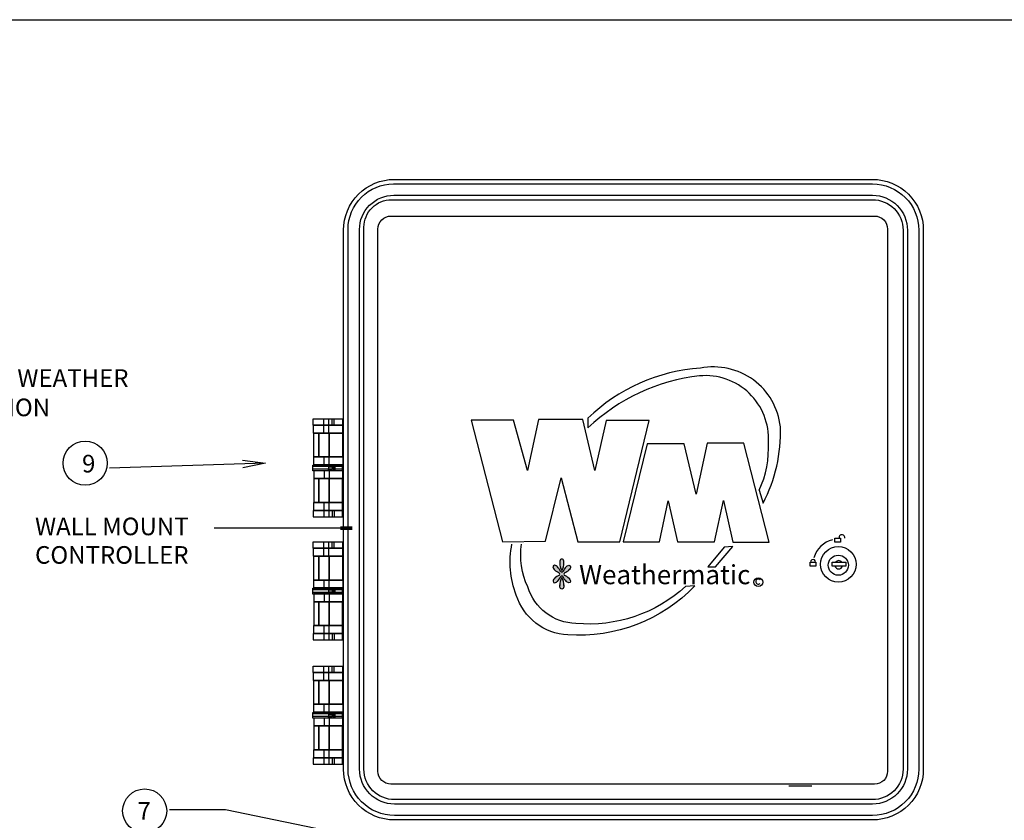
# Model space of a CAD drawing. Units: inches. Extents: x 15.4 to 32.3, y -1.7 to 8.2.
# Drawn here: x 18.8 to 24.4, y 3.7 to 8.2 of the extents above; entities that cross this region are included whole.
import ezdxf

# ---------------------------------------------------------------- set-up
doc = ezdxf.new("R2010")
doc.units = ezdxf.units.IN
doc.header["$MEASUREMENT"] = 0
for name, color, linetype in [('0121-NOTES', 5, 'Continuous'), ('BORDER', 5, 'Continuous'), ('IRR-DETAIL', 7, 'Continuous'), ('LOGO', 5, 'Continuous'), ('TEXT_BUBBLE', 5, 'Continuous'), ('TEXT_LABEL', 5, 'Continuous')]:
    doc.layers.add(name, color=color, linetype=linetype)
doc.styles.add('SOLID', font='BRLNSDB.TTF')

# ---------------------------------------------------------------- blocks, each defined once
blk = doc.blocks.new('BOR')
at = {"layer": '0121-NOTES'}
blk.add_line((0, 5.806832), (7.995185, 5.806832), dxfattribs=at)

msp = doc.modelspace()

# ---------------------------------------------------------------- hatches: boundary and pattern name
at = {"layer": 'LOGO'}
h = msp.add_hatch(color=256, dxfattribs=at)
edge = h.paths.add_edge_path()
edge.add_arc((21.8146, 5.1392), 0.1047, 332.1489, 356.0019)
edge.add_ellipse((21.9072, 5.1356), major_axis=(0, -0.0205), ratio=0.588759, start_angle=79.8102, end_angle=280.1898)
edge.add_arc((21.9998, 5.1392), 0.1047, 183.9981, 207.8511)
edge = h.paths.add_edge_path()
edge.add_ellipse((21.9401, 5.1036), major_axis=(-0.0144, -0.0144), ratio=0.588759, start_angle=79.8102, end_angle=280.1898)
edge.add_arc((22.0079, 5.0411), 0.1042, 138.9981, 154.2912)
edge.add_arc((21.9069, 5.091), 0.00849, 213.7874, 326.2126, ccw=False)
edge.add_arc((21.8058, 5.0412), 0.1042, 25.5992, 41.0019)
edge.add_ellipse((21.8736, 5.1038), major_axis=(0.0144, -0.0144), ratio=0.588759, start_angle=79.8102, end_angle=280.1898)
edge.add_arc((21.9362, 5.1716), 0.1042, 228.9981, 245.4542)
edge.add_arc((21.8871, 5.0706), 0.00849, -45.2839, 46.8928, ccw=False)
edge.add_arc((21.9367, 4.9699), 0.1042, 114.7442, 131.0019)
edge.add_ellipse((21.8741, 5.0376), major_axis=(0.0144, 0.0144), ratio=0.588759, start_angle=79.8102, end_angle=280.1898)
edge.add_arc((21.8063, 5.1002), 0.1042, 318.9981, 335.1234)
edge.add_arc((21.9069, 5.0503), 0.00849, 45.1257, 134.9236, ccw=False)
edge.add_arc((22.0074, 5.1004), 0.1042, 204.9824, 221.0019)
edge.add_ellipse((21.9396, 5.0378), major_axis=(-0.0144, 0.0144), ratio=0.588759, start_angle=79.8102, end_angle=280.1898)
edge.add_arc((21.877, 4.97), 0.1042, 48.9981, 65.1089)
edge.add_arc((21.9271, 5.0704), 0.00849, 127.3266, 222.7933, ccw=False)
edge.add_arc((21.8775, 5.1714), 0.1042, 295.2441, 311.0019)
edge = h.paths.add_edge_path()
edge.add_arc((21.9998, 5.0024), 0.1047, 152.1489, 176.0019)
edge.add_ellipse((21.9072, 5.0061), major_axis=(0, 0.0205), ratio=0.588759, start_angle=79.8102, end_angle=280.1898)
edge.add_arc((21.8146, 5.0024), 0.1047, 3.9981, 27.8511)

# ---------------------------------------------------------------- linework, layer by layer
at = {"layer": 'IRR-DETAIL'}
for p, q in [((20.5565, 5.8714), (20.5565, 5.9527)), ((20.5837, 5.8714), (20.5837, 5.9527)), ((20.6028, 5.916), (20.6028, 5.9527)), ((20.614, 5.916), (20.614, 5.9527)), ((22.0556, 5.9558), (22.0556, 5.9013)), ((20.5581, 5.6911), (20.5581, 5.7358)), ((20.5853, 5.6911), (20.5853, 5.7358)), ((20.5581, 5.6571), (20.5581, 5.6125)), ((20.5853, 5.6571), (20.5853, 5.6125)), ((23.0279, 5.5465), (23.0497, 5.4729)), ((20.5565, 5.4769), (20.5565, 5.3955)), ((20.5837, 5.4769), (20.5837, 5.3955)), ((20.6028, 5.4322), (20.6028, 5.3955)), ((20.614, 5.4322), (20.614, 5.3955)), ((20.5565, 5.1721), (20.5565, 5.2535)), ((20.5837, 5.1721), (20.5837, 5.2535)), ((20.6028, 5.2168), (20.6028, 5.2535)), ((20.614, 5.2168), (20.614, 5.2535)), ((22.8285, 5.2243), (22.7357, 5.1124)), ((22.7794, 5.1124), (22.8777, 5.227)), ((22.8777, 5.227), (22.8285, 5.2243)), ((22.7357, 5.1124), (22.7794, 5.1124)), ((20.5581, 4.9919), (20.5581, 5.0365)), ((20.5853, 4.9919), (20.5853, 5.0365)), ((22.6619, 5.0033), (22.61, 5.0005)), ((20.5581, 4.9579), (20.5581, 4.9132)), ((20.5853, 4.9579), (20.5853, 4.9132)), ((20.5565, 4.7777), (20.5565, 4.6963)), ((20.5837, 4.7777), (20.5837, 4.6963)), ((20.6028, 4.733), (20.6028, 4.6963)), ((20.614, 4.733), (20.614, 4.6963)), ((20.5565, 4.4669), (20.5565, 4.5482)), ((20.5837, 4.4669), (20.5837, 4.5482)), ((20.6028, 4.5115), (20.6028, 4.5482)), ((20.614, 4.5115), (20.614, 4.5482)), ((20.5581, 4.2866), (20.5581, 4.3313)), ((20.5853, 4.2866), (20.5853, 4.3313)), ((20.5581, 4.2526), (20.5581, 4.208)), ((20.5853, 4.2526), (20.5853, 4.208)), ((20.5565, 4.0724), (20.5565, 3.991)), ((20.5837, 4.0724), (20.5837, 3.991)), ((20.6028, 4.0277), (20.6028, 3.991)), ((20.614, 4.0277), (20.614, 3.991))]:
    msp.add_line(p, q, dxfattribs=at)
for points in [[(23.6715, 3.6743), (20.9565, 3.6743, -0.414214), (20.6682, 3.9626), (20.6682, 7.0243, -0.414214), (20.9559, 7.312), (23.6715, 7.312, -0.414214), (23.9598, 7.0236), (23.9598, 3.9626, -0.414214)], [(23.6715, 3.6997), (20.9565, 3.6997, -0.414214), (20.6936, 3.9626), (20.6936, 7.0291, -0.414214), (20.9511, 7.2866), (23.6715, 7.2866, -0.414214), (23.9344, 7.0236), (23.9344, 3.9626, -0.414214)], [(23.6715, 3.7643), (20.9565, 3.7643, -0.414214), (20.7583, 3.9626), (20.7583, 7.0271, -0.414214), (20.9531, 7.2219), (23.6715, 7.2219, -0.414214), (23.8698, 7.0236), (23.8698, 3.9626, -0.414214)], [(23.6715, 3.7897), (20.9565, 3.7897, -0.414214), (20.7836, 3.9626), (20.7836, 7.0405, -0.414214), (20.9397, 7.1966), (23.6715, 7.1966, -0.414214), (23.8444, 7.0236), (23.8444, 3.9626, -0.414214)], [(23.6828, 3.8775), (20.9367, 3.8775, -0.414214), (20.863, 3.9512), (20.863, 7.0301, -0.414214), (20.9367, 7.1038), (23.6828, 7.1038, -0.414214), (23.7565, 7.0301), (23.7565, 3.9512, -0.414214)]]:
    msp.add_lwpolyline(points, format="xyb", close=True, dxfattribs=at)
for points in [[(23.0497, 5.4729, 0.129976), (23.1481, 5.9067, 0.441489), (22.6947, 6.2396, 0.179723), (22.0556, 5.9558)], [(23.0279, 5.5465, 0.122165), (23.0798, 5.8194, 0.459965), (22.6892, 6.196, 0.162415), (22.0556, 5.9013)], [(22.6619, 5.0033, -0.222021), (21.9409, 4.725, -0.312423), (21.6487, 4.9514, -0.143365), (21.6241, 5.2407)], [(22.61, 5.0005, -0.212103), (21.9873, 4.7904, -0.325226), (21.7142, 4.9978, -0.151354), (21.6787, 5.2407)]]:
    msp.add_lwpolyline(points, format="xyb", dxfattribs=at)
for points in [[(20.6619, 5.916), (20.4943, 5.916), (20.4943, 5.9527), (20.6619, 5.9527)], [(20.6619, 5.8714), (20.4975, 5.8714), (20.4975, 5.916), (20.6619, 5.916)], [(20.5278, 5.7358), (20.4991, 5.7358), (20.4991, 5.8714), (20.5278, 5.8714)], [(20.5869, 5.7358), (20.5278, 5.7358), (20.5278, 5.8714), (20.5869, 5.8714)], [(20.6619, 5.7358), (20.5869, 5.7358), (20.5869, 5.8714), (20.6619, 5.8714)], [(20.6635, 5.6911), (20.4991, 5.6911), (20.4991, 5.7358), (20.6635, 5.7358)], [(20.6604, 5.6562), (20.4929, 5.6562), (20.4929, 5.6891), (20.6604, 5.6891)], [(20.6604, 5.6657), (20.4937, 5.6657), (20.4937, 5.6825), (20.6604, 5.6825)], [(20.6635, 5.6571), (20.4991, 5.6571), (20.4991, 5.6125), (20.6635, 5.6125)], [(20.6011, 5.6562), (20.5829, 5.6562), (20.5829, 5.6657), (20.6011, 5.6657)], [(20.6033, 5.6672), (20.5851, 5.6672), (20.5851, 5.6803), (20.6033, 5.6803)], [(20.6187, 5.6577), (20.6128, 5.6577), (20.6128, 5.692), (20.6187, 5.692)], [(20.5278, 5.6125), (20.4991, 5.6125), (20.4991, 5.4769), (20.5278, 5.4769)], [(20.5869, 5.6125), (20.5278, 5.6125), (20.5278, 5.4769), (20.5869, 5.4769)], [(20.6619, 5.6125), (20.5869, 5.6125), (20.5869, 5.4769), (20.6619, 5.4769)], [(20.6619, 5.4322), (20.4943, 5.4322), (20.4943, 5.3955), (20.6619, 5.3955)], [(20.6619, 5.4769), (20.4975, 5.4769), (20.4975, 5.4322), (20.6619, 5.4322)], [(23.49, 5.252), (23.4582, 5.252), (23.4582, 5.2741), (23.49, 5.2741)], [(20.6619, 5.2168), (20.4943, 5.2168), (20.4943, 5.2535), (20.6619, 5.2535)], [(20.6619, 5.1721), (20.4975, 5.1721), (20.4975, 5.2168), (20.6619, 5.2168)], [(20.5278, 5.0365), (20.4991, 5.0365), (20.4991, 5.1721), (20.5278, 5.1721)], [(20.5869, 5.0365), (20.5278, 5.0365), (20.5278, 5.1721), (20.5869, 5.1721)], [(20.6619, 5.0365), (20.5869, 5.0365), (20.5869, 5.1721), (20.6619, 5.1721)], [(23.349, 5.1152), (23.3172, 5.1152), (23.3172, 5.1373), (23.349, 5.1373)], [(23.5191, 5.1152), (23.4416, 5.1152), (23.4416, 5.1387), (23.5191, 5.1387)], [(20.6635, 4.9919), (20.4991, 4.9919), (20.4991, 5.0365), (20.6635, 5.0365)], [(20.6604, 4.957), (20.4929, 4.957), (20.4929, 4.9899), (20.6604, 4.9899)], [(20.6604, 4.9665), (20.4937, 4.9665), (20.4937, 4.9833), (20.6604, 4.9833)], [(20.6033, 4.968), (20.5851, 4.968), (20.5851, 4.9811), (20.6033, 4.9811)], [(20.6187, 4.9585), (20.6128, 4.9585), (20.6128, 4.9928), (20.6187, 4.9928)], [(20.6635, 4.9579), (20.4991, 4.9579), (20.4991, 4.9132), (20.6635, 4.9132)], [(20.6011, 4.957), (20.5829, 4.957), (20.5829, 4.9665), (20.6011, 4.9665)], [(20.5278, 4.9132), (20.4991, 4.9132), (20.4991, 4.7777), (20.5278, 4.7777)], [(20.5869, 4.9132), (20.5278, 4.9132), (20.5278, 4.7777), (20.5869, 4.7777)], [(20.6619, 4.9132), (20.5869, 4.9132), (20.5869, 4.7777), (20.6619, 4.7777)], [(20.6619, 4.7777), (20.4975, 4.7777), (20.4975, 4.733), (20.6619, 4.733)], [(20.6619, 4.733), (20.4943, 4.733), (20.4943, 4.6963), (20.6619, 4.6963)], [(20.6619, 4.5115), (20.4943, 4.5115), (20.4943, 4.5482), (20.6619, 4.5482)], [(20.6619, 4.4669), (20.4975, 4.4669), (20.4975, 4.5115), (20.6619, 4.5115)], [(20.5278, 4.3313), (20.4991, 4.3313), (20.4991, 4.4669), (20.5278, 4.4669)], [(20.5869, 4.3313), (20.5278, 4.3313), (20.5278, 4.4669), (20.5869, 4.4669)], [(20.6619, 4.3313), (20.5869, 4.3313), (20.5869, 4.4669), (20.6619, 4.4669)], [(20.6635, 4.2866), (20.4991, 4.2866), (20.4991, 4.3313), (20.6635, 4.3313)], [(20.6604, 4.2517), (20.4929, 4.2517), (20.4929, 4.2846), (20.6604, 4.2846)], [(20.6604, 4.2612), (20.4937, 4.2612), (20.4937, 4.278), (20.6604, 4.278)], [(20.6635, 4.2526), (20.4991, 4.2526), (20.4991, 4.208), (20.6635, 4.208)], [(20.6011, 4.2517), (20.5829, 4.2517), (20.5829, 4.2612), (20.6011, 4.2612)], [(20.6033, 4.2627), (20.5851, 4.2627), (20.5851, 4.2758), (20.6033, 4.2758)], [(20.6187, 4.2532), (20.6128, 4.2532), (20.6128, 4.2875), (20.6187, 4.2875)], [(20.5278, 4.208), (20.4991, 4.208), (20.4991, 4.0724), (20.5278, 4.0724)], [(20.5869, 4.208), (20.5278, 4.208), (20.5278, 4.0724), (20.5869, 4.0724)], [(20.6619, 4.208), (20.5869, 4.208), (20.5869, 4.0724), (20.6619, 4.0724)], [(20.6619, 4.0277), (20.4943, 4.0277), (20.4943, 3.991), (20.6619, 3.991)], [(20.6619, 4.0724), (20.4975, 4.0724), (20.4975, 4.0277), (20.6619, 4.0277)]]:
    msp.add_lwpolyline(points, close=True, dxfattribs=at)
for points in [[(21.392, 5.9449), (21.5695, 5.2546), (21.8153, 5.2573), (21.9027, 5.6175), (21.9983, 5.2546), (22.2359, 5.2546), (22.4025, 5.9422), (22.1594, 5.9422), (22.0938, 5.6584), (22.0256, 5.9476), (21.7743, 5.9476), (21.7115, 5.6584), (21.6323, 5.9449), (21.392, 5.9449)], [(22.255, 5.2546), (22.4625, 5.2546), (22.5117, 5.4865), (22.5636, 5.2546), (22.7739, 5.2546), (22.8258, 5.4892), (22.8777, 5.2519), (23.0852, 5.2519), (22.9405, 5.8139), (22.7329, 5.8139), (22.6701, 5.5247), (22.6018, 5.8112), (22.3915, 5.8112), (22.255, 5.2546)]]:
    msp.add_lwpolyline(points, dxfattribs=at)
for centre, radius in [((23.4771, 5.1261), 0.101), ((23.4771, 5.1209), 0.057), ((23.0232, 5.0246), 0.0253)]:
    msp.add_circle(centre, radius, dxfattribs=at)
for centre, radius, start, end in [((23.4796, 5.1235), 0.1464, 103.9337, 164.136), ((23.4974, 5.2777), 0.0162, 351.1065, 194.5318), ((23.3338, 5.1395), 0.0141, 355.6531, 184.3469), ((23.4796, 5.1235), 0.0233, 40.5665, 139.4335), ((21.9362, 5.1716), 0.1042, 227.0116, 245.4542), ((21.8058, 5.0412), 0.1042, 25.5992, 42.9884), ((21.9998, 5.1392), 0.1047, 182.0116, 207.8511), ((21.8146, 5.1392), 0.1047, 332.1489, 357.9884), ((22.0079, 5.0411), 0.1042, 137.0116, 154.2912), ((21.8775, 5.1714), 0.1042, 295.2441, 312.9884), ((23.4796, 5.1235), 0.0233, 200.9653, 339.0347), ((21.9367, 4.9699), 0.1042, 114.7442, 132.9884), ((21.8063, 5.1002), 0.1042, 317.0116, 335.1234), ((21.8871, 5.0706), 0.00849, 303.7874, 56.2126), ((21.9998, 5.0024), 0.1047, 152.1489, 177.9884), ((21.9069, 5.091), 0.00849, 213.7874, 326.2126), ((21.9069, 5.0503), 0.00849, 33.7874, 146.2126), ((21.8146, 5.0024), 0.1047, 2.0116, 27.8511), ((22.0074, 5.1004), 0.1042, 204.9824, 222.9884), ((21.9271, 5.0704), 0.00849, 123.7874, 236.2126), ((21.877, 4.97), 0.1042, 47.0116, 65.1089), ((23.0226, 5.0281), 0.0145, 39.3808, 315.3464)]:
    msp.add_arc(centre, radius, start, end, dxfattribs=at)
for centre, major_axis in [((21.9072, 5.1356), (0, -0.0205)), ((21.8736, 5.1038), (0.0144, -0.0144)), ((21.8741, 5.0376), (0.0144, 0.0144))]:
    msp.add_ellipse(centre, major_axis=major_axis, ratio=0.588759, start_param=1.39295, end_param=4.890235, dxfattribs=at)
at = {"layer": 'IRR-DETAIL', "extrusion": (0, 0, -1)}
for centre, major_axis in [((21.9401, 5.1036), (-0.0144, -0.0144)), ((21.9396, 5.0378), (-0.0144, 0.0144)), ((21.9072, 5.0061), (0, 0.0205))]:
    msp.add_ellipse(centre, major_axis=major_axis, ratio=0.588759, start_param=1.39295, end_param=4.890235, dxfattribs=at)
at = {"layer": 'TEXT_BUBBLE'}
msp.add_line((19.9966, 3.732), (19.6802, 3.732), dxfattribs=at)
at = {"layer": 'TEXT_BUBBLE', "linetype": 'Continuous'}
for points in [[(20.0939, 5.718, 0), (20.2245, 5.7004, 0), (20.0952, 5.6747, 0)], [(20.2245, 5.7004, 0), (19.3385, 5.6728, 0)], [(23.1965, 3.8683, 0), (23.3265, 3.8683, 0)], [(21.0696, 3.5108, 0), (19.9966, 3.732, 0)]]:
    msp.add_polyline3d(points, dxfattribs=at)
at = {"layer": 'TEXT_BUBBLE', "color": 5}
for centre in [(19.2008, 5.7004), (19.5384, 3.7256)]:
    msp.add_circle(centre, 0.125, dxfattribs=at)
at = {"layer": 'TEXT_LABEL'}
msp.add_line((19.9327, 5.3329), (20.6988, 5.3329), dxfattribs=at)
at = {"layer": 'TEXT_LABEL', "const_width": 0.02}
msp.add_lwpolyline([(20.6502, 5.3312), (20.7172, 5.3312)], dxfattribs=at)

# ---------------------------------------------------------------- block references
at = {"layer": 'BORDER', "xscale": 1.716000000000001, "yscale": 1.716000000000001, "zscale": 1.716000000000001}
msp.add_blockref('BOR', (15.3615, -1.7454), dxfattribs=at)

# ---------------------------------------------------------------- texts
at = {"layer": 'IRR-DETAIL', "insert": (22.0054, 5.1215), "char_height": 0.108457, "attachment_point": 1, "style": 'SOLID'}
msp.add_mtext('Weathermatic', dxfattribs=at)
at = {"layer": 'TEXT_BUBBLE', "color": 5}
for s, p in [('9', (19.1828, 5.6479)), ('7', (19.498, 3.6755))]:
    msp.add_text(s, height=0.1, dxfattribs=at).set_placement(p)
at = {"layer": 'TEXT_LABEL'}
for s, p in [('WALL MOUNT ', (18.9159, 5.2912)), ('WALL MOUNT ', (18.9159, 5.2912)), ('CONTROLLER', (18.9159, 5.1293)), ('CONTROLLER', (18.9159, 5.1293))]:
    msp.add_text(s, height=0.1, dxfattribs=at).set_placement(p)
at = {"layer": 'TEXT_LABEL', "insert": (18.434, 6.2338), "char_height": 0.1, "width": 1.452626, "attachment_point": 1}
msp.add_mtext('SLW5 WEATHER STATION', dxfattribs=at)

doc.saveas('drawing.dxf')
